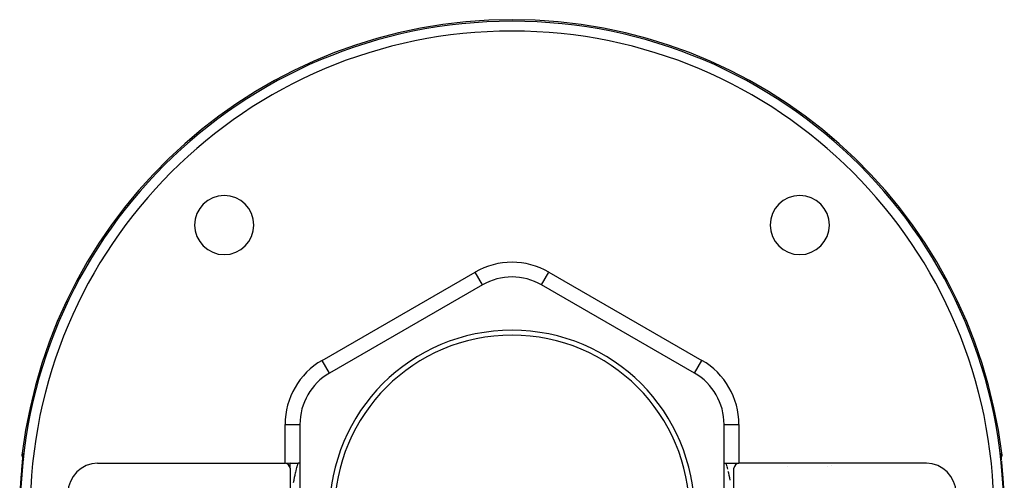
# Model space of a CAD drawing. Units: millimetres. Extents: x -402 to 651, y -437 to 437.
# Drawn here: x -100 to 100, y 42 to 135 of the extents above; entities that cross this region are included whole.
import ezdxf

# ---------------------------------------------------------------- set-up
doc = ezdxf.new("R2010")
doc.units = ezdxf.units.MM
doc.linetypes.add('DASHED', pattern=[9.652, 8.128, -1.524])
doc.layers.add('nevidi', color=4, linetype='DASHED')

msp = doc.modelspace()

# ---------------------------------------------------------------- linework, layer by layer
at = {"color": 2}
for p, q in [((-6, 81.19), (-37, 63.29)), ((-6, 81.19), (-6, 81.19)), ((37, 63.29), (6, 81.19)), ((6, 81.19), (6, 81.19)), ((37, 63.29), (37, 63.29)), ((-43, 52.9), (-43, 17.1)), ((43, 17.1), (43, 52.9)), ((43, 52.9), (43.01, 52.9)), ((-99.25, 45.92), (-99.25, 45.92)), ((-99.24, 46.11), (-99.24, 46.08)), ((-99.1, 46.07), (-99.1, 46.07)), ((99.24, 46.07), (99.24, 46.08)), ((99.25, 45.92), (99.24, 46.06)), ((-84, 45), (-46, 45)), ((-45, 45), (-45.78, 44.97)), ((-45, 45), (-43.37, 45)), ((-45, 44), (-45, 45)), ((-45, 44), (-45, -10)), ((43.37, 45), (46, 45)), ((45, -10), (45, 44)), ((84, 45), (46, 45)), ((99.49, 42.95), (99.49, 42.95))]:
    msp.add_line(p, q, dxfattribs=at)
for points in [[(-99.23, 46.3), (-99.23, 46.32), (-99.23, 46.32), (-99.28, 46.56), (-99.28, 46.57), (-99.29, 46.81), (-99.29, 46.82), (-99.27, 47.03)], [(-99.22, 46.75), (-99.22, 46.7), (-99.22, 46.63), (-99.22, 46.55), (-99.22, 46.45), (-99.23, 46.34), (-99.23, 46.21)], [(99.23, 46.21), (99.23, 46.34), (99.22, 46.45), (99.22, 46.54), (99.22, 46.63), (99.22, 46.69), (99.22, 46.75)], [(99.27, 47.03), (99.29, 46.81), (99.29, 46.81), (99.28, 46.56), (99.28, 46.56), (99.23, 46.32), (99.23, 46.31), (99.23, 46.3)], [(-99.28, 45.54), (-99.29, 45.36), (-99.3, 45.33), (-99.31, 45.15), (-99.31, 45.11), (-99.33, 44.92), (-99.33, 44.89), (-99.35, 44.69), (-99.35, 44.66), (-99.37, 44.45), (-99.37, 44.42), (-99.39, 44.2), (-99.39, 44.17), (-99.41, 43.95), (-99.41, 43.92), (-99.43, 43.7), (-99.43, 43.66), (-99.45, 43.44), (-99.45, 43.4), (-99.47, 43.18), (-99.47, 43.14), (-99.49, 42.95)], [(-99.26, 45.76), (-99.26, 45.76), (-99.26, 45.73)], [(-43, 45.04), (-43.19, 45.01), (-43.37, 45)], [(43, 45.04), (43.19, 45.01), (43.37, 45)], [(99.49, 42.95), (99.48, 43.1), (99.47, 43.14), (99.46, 43.36), (99.45, 43.4), (99.43, 43.62), (99.43, 43.66), (99.41, 43.88), (99.41, 43.91), (99.39, 44.13), (99.39, 44.16), (99.37, 44.38), (99.37, 44.41), (99.35, 44.62), (99.35, 44.65), (99.33, 44.85), (99.33, 44.88), (99.32, 45.08), (99.31, 45.11), (99.3, 45.3), (99.3, 45.33), (99.28, 45.51), (99.28, 45.53)]]:
    msp.add_lwpolyline(points, dxfattribs=at)
for centre, radius, start, end in [((0, 35), 100, 6.9085, 173.0915), ((-58.34, 93.34), 6, 0, 180), ((58.34, 93.34), 6, 0, 180), ((-58.34, 93.34), 6, 180, 0), ((58.34, 93.34), 6, 180, 0), ((0, 70.8), 12, 60, 120), ((0, 35), 37, 0, 180), ((0, 35), 36, 0, 180), ((-31, 52.9), 12, 120, 180), ((31, 52.9), 12, 0, 60), ((-84, 39), 6, 90, 180), ((-46, 44), 1, 0, 90), ((46, 44), 1, 90, 180), ((84, 39), 6, 0, 90)]:
    msp.add_arc(centre, radius, start, end, dxfattribs=at)
at = {"layer": 'nevidi', "color": 7, "linetype": 'Continuous'}
for p, q in [((-38.5, 65.89), (-7.5, 83.79)), ((-6, 81.19), (-7.5, 83.79)), ((6, 81.19), (7.5, 83.79)), ((7.5, 83.79), (38.5, 65.89)), ((21.91, 72), (21.8, 72.07)), ((-37.01, 63.3), (-38.5, 65.89)), ((37, 63.29), (38.5, 65.89)), ((-46, 45), (-46, 52.9)), ((-46, 52.9), (-43, 52.9)), ((43.01, 52.9), (46, 52.9)), ((46, 52.9), (46, 45)), ((99.22, 46.52), (99.22, 46.51)), ((-98.91, 45.69), (-98.91, 45.69)), ((43.49, 44.57), (43.53, 44.41)), ((43.54, 44.37), (43.6, 44.15)), ((43.61, 44.11), (43.68, 43.84)), ((55.94, 44.33), (55.94, 44.34)), ((63.91, 44.35), (63.91, 44.35)), ((64.74, 44.48), (64.74, 44.48)), ((43.88, 43.02), (43.97, 42.63))]:
    msp.add_line(p, q, dxfattribs=at)
for points in [[(-99.22, 47.02), (-99.21, 47.02), (-99.21, 47.02), (-99.21, 47), (-99.21, 47), (-99.2, 46.96), (-99.2, 46.96), (-99.2, 46.91), (-99.2, 46.9), (-99.2, 46.84), (-99.2, 46.83), (-99.2, 46.76), (-99.2, 46.75), (-99.2, 46.66), (-99.21, 46.64), (-99.21, 46.55), (-99.21, 46.53), (-99.22, 46.42), (-99.22, 46.4), (-99.23, 46.27), (-99.23, 46.25), (-99.24, 46.11), (-99.24, 46.09), (-99.25, 45.94), (-99.25, 45.92), (-99.26, 45.76), (-99.26, 45.73), (-99.28, 45.57)], [(-99.27, 47.03), (-99.25, 47.03), (-99.25, 47.03), (-99.22, 47.02), (-99.22, 47.02)], [(-99.22, 47.02), (-99.23, 46.88), (-99.23, 46.81), (-99.23, 46.81), (-99.23, 46.8), (-99.23, 46.63), (-99.22, 46.56), (-99.22, 46.56), (-99.22, 46.55), (-99.22, 46.53)], [(99.27, 45.7), (99.26, 45.73), (99.25, 45.89), (99.25, 45.92), (99.24, 46.06), (99.24, 46.09), (99.23, 46.23), (99.23, 46.25), (99.22, 46.37), (99.22, 46.39), (99.21, 46.51), (99.21, 46.53), (99.21, 46.63), (99.21, 46.64), (99.2, 46.73), (99.2, 46.75), (99.2, 46.82), (99.2, 46.83), (99.2, 46.89), (99.2, 46.9), (99.2, 46.95), (99.2, 46.96), (99.21, 46.99), (99.21, 47), (99.21, 47.02), (99.21, 47.02), (99.22, 47.02)], [(99.22, 47.02), (99.24, 47.03), (99.25, 47.03), (99.27, 47.03), (99.27, 47.03)], [(99.22, 47.02), (99.22, 46.99), (99.23, 46.81), (99.23, 46.81), (99.23, 46.74), (99.22, 46.56), (99.22, 46.56), (99.22, 46.53)], [(-44.28, 41.08), (-44.19, 41.58), (-44.17, 41.66), (-44.08, 42.12), (-44.06, 42.2), (-43.97, 42.62), (-43.96, 42.69), (-43.87, 43.07), (-43.86, 43.13), (-43.84, 43.18), (-43.77, 43.47), (-43.76, 43.52), (-43.69, 43.82), (-43.67, 43.87), (-43.61, 44.13), (-43.6, 44.17), (-43.54, 44.39), (-43.53, 44.43), (-43.5, 44.54), (-43.48, 44.61), (-43.47, 44.64), (-43.43, 44.78), (-43.43, 44.8), (-43.4, 44.9), (-43.4, 44.91), (-43.38, 44.97), (-43.38, 44.98), (-43.37, 45)], [(43.37, 45), (43.37, 45), (43.38, 44.98), (43.38, 44.97), (43.4, 44.9), (43.4, 44.89), (43.43, 44.78), (43.44, 44.76), (43.48, 44.62), (43.48, 44.59)], [(43.78, 43.43), (43.82, 43.29), (43.87, 43.08)], [(43.98, 42.57), (44.08, 42.14), (44.09, 42.06), (44.19, 41.59)]]:
    msp.add_lwpolyline(points, dxfattribs=at)
for centre, radius, start, end in [((0, 35), 99.68, 0, 180), ((0, 35), 97.68, 0, 180), ((0, 70.8), 15, 60, 120), ((-31, 52.9), 15, 120, 180), ((31, 52.9), 15, 0, 60), ((0, 35), 99.81, 175.4325, 180), ((0, 35), 99.81, 0, 4.5675)]:
    msp.add_arc(centre, radius, start, end, dxfattribs=at)

doc.saveas('drawing.dxf')
